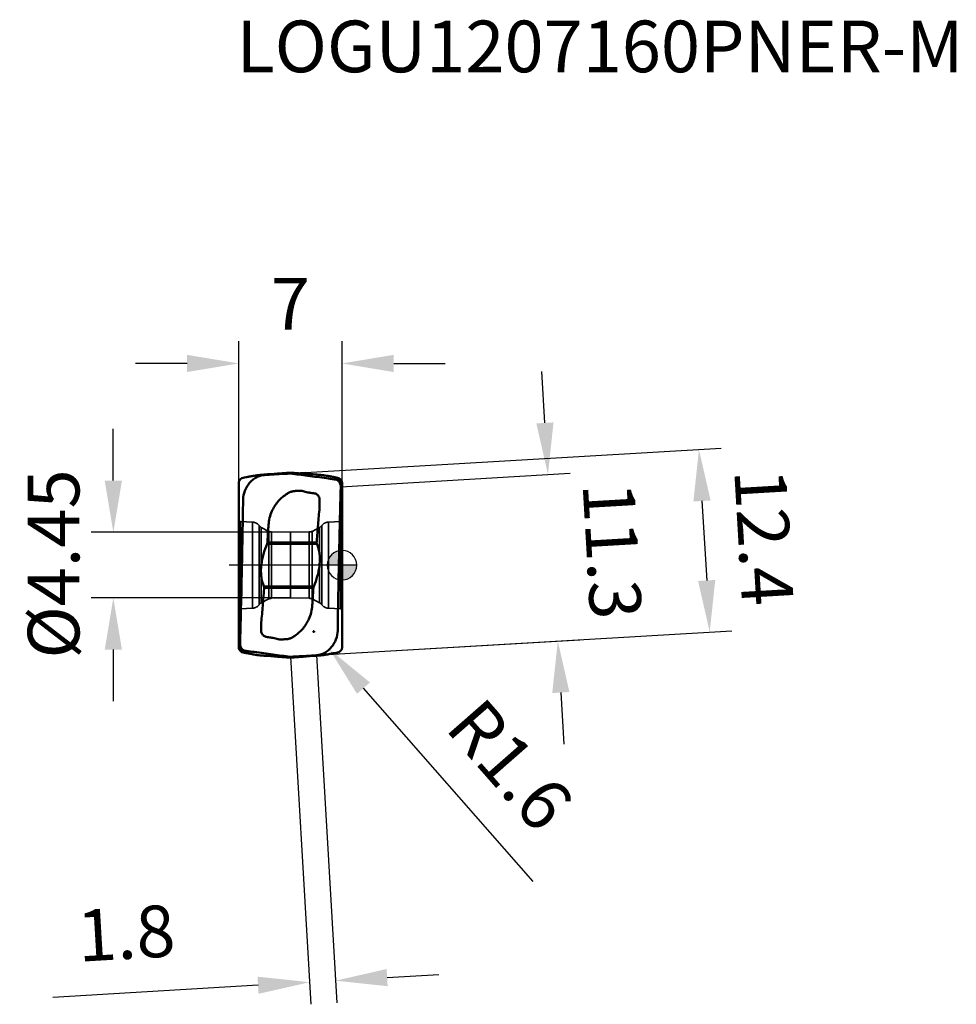
# Model space of a CAD drawing. Units: millimetres. Extents: x -78 to 42, y -31 to 37.
# Drawn here: x -22 to 42, y -30 to 37 of the extents above; entities that cross this region are included whole.
import ezdxf

# ---------------------------------------------------------------- set-up
doc = ezdxf.new("R2010")
doc.units = ezdxf.units.MM
doc.linetypes.add('CENTER2', pattern=[28.575, 19.05, -3.175, 3.175, -3.175])
doc.linetypes.add('DASHED2', pattern=[9.525, 6.35, -3.175])
for name, color, linetype, lineweight in [('1', 4, 'Continuous', 50), ('CUT', 1, 'Continuous', 25), ('SK2', 7, 'Continuous', 25), ('SK3', 1, 'DASHED2', 35), ('SK4', 2, 'CENTER2', 25)]:
    doc.layers.add(name, color=color, linetype=linetype, lineweight=lineweight)
doc.layers.add('SK6', color=5, linetype='Continuous')
doc.styles.add('simplex', font='txt.shx', dxfattribs={"height": 3.5})
doc.dimstyles.new('コピー - ISO-25', dxfattribs={"dimscale": 0, "dimtxt": 3.5, "dimasz": 3.5, "dimexe": 1.5, "dimexo": 0, "dimgap": 2.3, "dimtad": 1, "dimdec": 8, "dimdsep": 46, "dimtxsty": 'simplex', "dimcen": 0.09, "dimclrd": 256, "dimclre": 256, "dimclrt": 256, "dimadec": 0, "dimazin": 0, "dimtfac": 1, "dimtofl": 0, "dimtmove": 0, "dimatfit": 3, "dimfxl": 1, "dimtolj": 1, "dimlwd": -1, "dimlwe": -1, "dimarcsym": 0})

# ---------------------------------------------------------------- blocks, each defined once
blk = doc.blocks.new('zero block')
h = blk.add_hatch(color=7)
h.paths.add_polyline_path([(0, 1, 0.414214), (-1, 0), (0, 0)])
h.paths.add_polyline_path([(1, 0), (0, 0), (0, -1, 0.414214)])
at = {"color": 7, "ltscale": 0.2}
for p, q in [((0, -1), (0, 1)), ((-1, 0), (1, 0))]:
    blk.add_line(p, q, dxfattribs=at)
for start, end in [(90, 180), (0, 90), (180, 270), (270, 0)]:
    blk.add_arc((0, 0), 1, start, end, dxfattribs=at)
blk = doc.blocks.new('*D4')
at = {"layer": 'Defpoints', "color": 0}
for p in [(-2.469, 6.268), (24.919, -4.531), (-1.739, -6.104)]:
    blk.add_point(p, dxfattribs=at)
at = {"layer": 'SK2'}
for p, q in [((-2.469, 6.268), (25.686, 7.929)), ((24.395, 4.347), (24.713, -1.037)), ((-1.739, -6.104), (26.416, -4.443))]:
    blk.add_line(p, q, dxfattribs=at)
for points in [[(24.978, 4.381), (23.813, 4.313), (24.189, 7.841)], [(24.13, -1.072), (25.295, -1.003), (24.919, -4.531)]]:
    blk.add_solid(points, dxfattribs=at)
at = {"layer": 'SK2', "insert": (28.597, 1.893), "char_height": 3.5, "attachment_point": 5, "rotation": 273.37587, "style": 'simplex'}
blk.add_mtext('\\A1;12.4', dxfattribs=at)
blk = doc.blocks.new('*D5')
at = {"layer": 'Defpoints', "color": 0}
for p in [(-0.088, 5.313), (14.623, -5.138), (0.577, -5.967)]:
    blk.add_point(p, dxfattribs=at)
at = {"layer": 'SK2'}
for p, q in [((13.751, 9.636), (13.545, 13.13)), ((-0.088, 5.313), (15.455, 6.23)), ((0.577, -5.967), (16.12, -5.05)), ((14.829, -8.632), (15.035, -12.126))]:
    blk.add_line(p, q, dxfattribs=at)
for points in [[(13.169, 9.601), (14.333, 9.67), (13.957, 6.142)], [(15.411, -8.598), (14.246, -8.667), (14.623, -5.138)]]:
    blk.add_solid(points, dxfattribs=at)
at = {"layer": 'SK2', "insert": (18.319, 0.974), "char_height": 3.5, "attachment_point": 5, "rotation": 273.37587, "style": 'simplex'}
blk.add_mtext('\\A1;11.3', dxfattribs=at)
blk = doc.blocks.new('*D6')
at = {"layer": 'Defpoints', "color": 0}
for p in [(-3.5, -6.208), (-1.739, -6.104), (-2.199, -28.257)]:
    blk.add_point(p, dxfattribs=at)
at = {"layer": 'SK2'}
for p, q in [((-3.5, -6.208), (-2.111, -29.754)), ((-1.739, -6.104), (-0.35, -29.65)), ((3.055, -27.947), (6.549, -27.741)), ((-5.693, -28.463), (-19.602, -29.283))]:
    blk.add_line(p, q, dxfattribs=at)
for points in [[(-5.659, -29.045), (-5.728, -27.881), (-2.199, -28.257)], [(3.021, -27.365), (3.09, -28.529), (-0.438, -28.153)]]:
    blk.add_solid(points, dxfattribs=at)
at = {"layer": 'SK2', "insert": (-14.633, -24.933), "char_height": 3.5, "attachment_point": 5, "rotation": 3.37587, "style": 'simplex'}
blk.add_mtext('\\A1;1.8', dxfattribs=at)
blk = doc.blocks.new('*D7')
at = {"layer": 'Defpoints', "color": 0}
for p in [(-3.5, 2.225), (-15.501, -2.225), (-3.5, -2.225)]:
    blk.add_point(p, dxfattribs=at)
at = {"layer": 'SK2'}
for p, q in [((-15.501, 5.725), (-15.501, 9.225)), ((-3.5, 2.225), (-17.001, 2.225)), ((-3.5, -2.225), (-17.001, -2.225)), ((-15.501, -5.725), (-15.501, -9.225))]:
    blk.add_line(p, q, dxfattribs=at)
for points in [[(-16.084, 5.725), (-14.917, 5.725), (-15.501, 2.225)], [(-14.917, -5.725), (-16.084, -5.725), (-15.501, -2.225)]]:
    blk.add_solid(points, dxfattribs=at)
at = {"layer": 'SK2', "insert": (-19.551, 0.079), "char_height": 3.5, "attachment_point": 5, "rotation": 90, "style": 'simplex'}
blk.add_mtext('\\A1;%%c4.45', dxfattribs=at)
blk = doc.blocks.new('*D8')
at = {"layer": 'Defpoints', "color": 0}
for p in [(0, 13.665), (-7, 5.58), (0, 5.58)]:
    blk.add_point(p, dxfattribs=at)
at = {"layer": 'SK2'}
for p, q in [((-7, 5.58), (-7, 15.165)), ((0, 5.58), (0, 15.165)), ((-10.5, 13.665), (-14, 13.665)), ((3.5, 13.665), (7, 13.665))]:
    blk.add_line(p, q, dxfattribs=at)
for points in [[(-10.5, 13.082), (-10.5, 14.249), (-7, 13.665)], [(3.5, 14.249), (3.5, 13.082), (0, 13.665)]]:
    blk.add_solid(points, dxfattribs=at)
at = {"layer": 'SK2', "insert": (-3.5, 17.715), "char_height": 3.5, "attachment_point": 5, "style": 'simplex'}
blk.add_mtext('\\A1;7', dxfattribs=at)
blk = doc.blocks.new('*D9')
at = {"layer": 'Defpoints', "color": 0}
for p in [(-1.909, -4.498), (-0.854, -5.701)]:
    blk.add_point(p, dxfattribs=at)
at = {"layer": 'SK2'}
for p, q in [((-1.999, -4.498), (-1.819, -4.498)), ((-1.909, -4.588), (-1.909, -4.408)), ((12.943, -21.444), (1.452, -8.334))]:
    blk.add_line(p, q, dxfattribs=at)
blk.add_solid([(1.891, -7.949), (1.014, -8.718), (-0.854, -5.701)], dxfattribs=at)
at = {"layer": 'SK2', "insert": (11.397, -13.536), "char_height": 3.5, "attachment_point": 5, "rotation": 311.23264, "style": 'simplex'}
blk.add_mtext('\\A1;R1.6', dxfattribs=at)

msp = doc.modelspace()

# ---------------------------------------------------------------- linework, layer by layer
at = {"layer": '1'}
for p, q in [((-3.7665564, 6.24950943), (-4.37198234, 6.2075)), ((-3.7665564, 6.24950943), (-3.23344093, 6.24950943)), ((-3.23344093, 6.24950943), (-2.62801499, 6.2075)), ((-6.99999734, -5.5801713), (-6.99999734, 5.5801713)), ((-0.30130279, 5.78220324), (-0.35893124, 5.78454796)), ((-0.31730709, 5.75917675), (-0.35893124, 5.78454796)), ((0, -5.5801713), (0, 5.5801713)), ((-6.70553775, 4.42201765), (-6.70721667, 4.31577025)), ((-5.08221344, 1.44100376), (-1.70686048, 1.44100376)), ((-5.05766842, 1.54454689), (-5.0490482, 1.66637697)), ((-5.05766842, 1.54454689), (-1.72376261, 1.54454665)), ((-5.0490482, 1.66637697), (-5.04362603, 1.74943095)), ((-1.71743627, 1.63396557), (-1.72376261, 1.54454665)), ((-5.29313679, -1.44100376), (-1.91778385, -1.44100376)), ((-5.28256106, -1.63396557), (-5.27623473, -1.54454665)), ((-1.94232892, -1.54454689), (-5.27623473, -1.54454665)), ((-1.95094913, -1.66637697), (-1.9563713, -1.74943095)), ((-1.94232892, -1.54454689), (-1.95094913, -1.66637697)), ((-0.29446092, -4.42201753), (-0.29278066, -4.31577025)), ((-6.69869454, -5.78220324), (-6.64106609, -5.78454796)), ((-6.68269024, -5.75917675), (-6.6410661, -5.78454796)), ((-3.7665564, -6.24950943), (-4.37198234, -6.2075)), ((-3.7665564, -6.24950943), (-3.23344093, -6.24950943)), ((-3.23344093, -6.24950943), (-2.62801499, -6.2075))]:
    msp.add_line(p, q, dxfattribs=at)
for centre, start, end in [((-1.02060435, 11.36793034), 261.2165638286, 262.6582800176), ((-5.97939299, -11.36793033), 81.2165638183, 82.6582800139)]:
    msp.add_arc(centre, 6.56397528, start, end, dxfattribs=at)
for centre, start_param, end_param in [((-0.35, 5.35016698), 6.1384210579, 6.4353099946), ((-6.64999734, -5.35016698), 2.9968284043, 3.2937173409)]:
    msp.add_ellipse(centre, major_axis=(0.10065745, 0.42490985), ratio=0.788904935, start_param=start_param, end_param=end_param, dxfattribs=at)
for points, knots in [([(-6.69869454, 5.91276826), (-6.63259328, 5.92641931), (-6.49453874, 5.95463396), (-6.31660016, 5.98997871), (-6.16027044, 6.01998878), (-6.02071551, 6.04586087), (-5.88087192, 6.07032844), (-5.75070087, 6.09065887), (-5.67570338, 6.10039216), (-5.64079326, 6.10362905)], [0, 0, 0, 0, 0.1883099197, 0.3931235465, 0.5061321697, 0.6324205688, 0.7891077676, 0.9021852206, 1, 1, 1, 1]), ([(-6.27304754, 5.56819568), (-6.20704246, 5.64517385), (-6.06270756, 5.78609811), (-5.81394833, 5.95142216), (-5.54416536, 6.06223476), (-5.35486026, 6.09691346), (-5.26085878, 6.10362951)], [0, 0, 0, 0, 0.2592375788, 0.5123690234, 0.7590688506, 1, 1, 1, 1]), ([(-5.64079326, 6.10362905), (-5.52102189, 6.11473379), (-5.09837415, 6.15278306), (-4.67532519, 6.18645258), (-4.37198234, 6.2075)], [0, 0, 0, 0, 0.2834523828, 1, 1, 1, 1]), ([(-3.49999861, 6.20750014), (-3.64672045, 6.20067433), (-4.233985, 6.17152174), (-4.82088671, 6.1350644), (-5.2608709, 6.10362927)], [0, 0, 0, 0, 0.2498026593, 1, 1, 1, 1]), ([(-1.05716155, 5.88452884), (-1.4802299, 5.94402797), (-2.10079137, 6.02888082), (-2.91555048, 6.13290102), (-3.3065136, 6.18283517), (-3.49999842, 6.20749998)], [0, 0, 0, 0, 0.5201446746, 0.7625304729, 1, 1, 1, 1]), ([(-1.35920407, 6.10362905), (-1.47897545, 6.11473379), (-1.90162319, 6.15278306), (-2.32467215, 6.18645258), (-2.62801499, 6.2075)], [0, 0, 0, 0, 0.2834523827, 1, 1, 1, 1]), ([(-0.30130279, 5.91276826), (-0.36740405, 5.92641931), (-0.5054586, 5.95463396), (-0.68339718, 5.98997871), (-0.8397269, 6.01998878), (-0.97928183, 6.04586087), (-1.11912542, 6.07032844), (-1.24929647, 6.09065887), (-1.32429396, 6.10039216), (-1.35920407, 6.10362905)], [0, 0, 0, 0, 0.1883099197, 0.3931235466, 0.5061321698, 0.632420569, 0.7891077678, 0.9021852211, 1, 1, 1, 1]), ([(-6.99999734, 5.58017129), (-6.99999734, 5.60362259), (-6.99352247, 5.65647486), (-6.95470024, 5.75289267), (-6.85877299, 5.85714119), (-6.75568216, 5.90099933), (-6.69869454, 5.91276826)], [0, 0, 0, 0, 0.1457967825, 0.3274350375, 0.6382314525, 1, 1, 1, 1]), ([(-6.70553568, 4.42201526), (-6.70228482, 4.62974599), (-6.62207418, 5.045735), (-6.40759366, 5.41128483), (-6.27305055, 5.56819532)], [0, 0, 0, 0, 0.5012804175, 1, 1, 1, 1]), ([(-0.35893124, 5.78454795), (-0.41617292, 5.79290611), (-0.6488556, 5.82665601), (-0.88162018, 5.8598412), (-1.05716156, 5.88452883)], [0, 0, 0, 0, 0.2460414836, 1, 1, 1, 1]), ([(-0.08783356, 5.31981174), (-0.08656761, 5.36329256), (-0.09457122, 5.45051838), (-0.13882852, 5.57335089), (-0.21273109, 5.68102304), (-0.28030983, 5.73651422), (-0.31730711, 5.75917671)], [0, 0, 0, 0, 0.2520166307, 0.5013246476, 0.7486365871, 1, 1, 1, 1]), ([(0, 5.58017129), (0, 5.60362259), (-0.00647487, 5.65647486), (-0.04529709, 5.75289267), (-0.14122434, 5.85714119), (-0.24431517, 5.90099933), (-0.30130279, 5.91276826)], [0, 0, 0, 0, 0.1457967826, 0.3274350379, 0.638231455, 1, 1, 1, 1]), ([(-0.20203784, 5.75917671), (-0.16725948, 5.74383996), (-0.10460693, 5.70075533), (-0.04059381, 5.61498942), (-0.00677279, 5.52461323), (-0.00000032, 5.46512862), (-0.00000032, 5.43709983)], [0, 0, 0, 0, 0.2848225102, 0.5558674634, 0.7899694631, 1, 1, 1, 1]), ([(-4.75031778, 3.65550466), (-4.64951733, 3.880966), (-4.44946698, 4.20041374), (-4.10676601, 4.55827976), (-3.91184217, 4.71246475), (-3.8098916, 4.78265131)], [0, 0, 0, 0, 0.499413724, 0.7497068703, 1, 1, 1, 1]), ([(-3.8098916, 4.78265131), (-3.78115284, 4.80224348), (-3.7231622, 4.84072297), (-3.63421536, 4.89538886), (-3.54099249, 4.94281536), (-3.47535132, 4.96637309), (-3.44216794, 4.97684458)], [0, 0, 0, 0, 0.2499402584, 0.5000496752, 0.749954449, 1, 1, 1, 1]), ([(-3.44216794, 4.97684458), (-3.4151862, 4.98536161), (-3.36041201, 4.99989117), (-3.27682489, 5.0153128), (-3.19210964, 5.02222071), (-3.10727131, 5.02455552), (-3.02245493, 5.02816428), (-2.90953318, 5.03565569), (-2.82486636, 5.04173764), (-2.76835359, 5.04461422)], [0, 0, 0, 0, 0.1250008968, 0.2500474836, 0.3749958865, 0.500035567, 0.6250166079, 0.7500079528, 1, 1, 1, 1]), ([(-2.50603721, 4.97468898), (-2.44126688, 4.95925033), (-2.35431438, 4.94025922), (-2.26698397, 4.92322393), (-2.24498514, 4.91904955)], [0, 0, 0, 0, 0.7483443445, 1, 1, 1, 1]), ([(-2.24498514, 4.91904955), (-2.22709633, 4.91565507), (-2.15324838, 4.90196978), (-2.07915588, 4.88960878), (-2.0229234, 4.88093939)], [0, 0, 0, 0, 0.242434664, 1, 1, 1, 1]), ([(-1.85939345, 4.85777228), (-1.85789414, 4.85757841), (-1.85117113, 4.85661645), (-1.84447764, 4.85544109), (-1.8393079, 4.85437013)], [0, 0, 0, 0, 0.2226079306, 1, 1, 1, 1]), ([(-1.8393079, 4.85437013), (-1.82689445, 4.85179857), (-1.77798074, 4.83857105), (-1.73227244, 4.81456745), (-1.70136493, 4.79260978)], [0, 0, 0, 0, 0.2505822311, 1, 1, 1, 1]), ([(-1.6410704, 4.7404618), (-1.62101838, 4.71982791), (-1.58549682, 4.67385502), (-1.53349884, 4.57096707), (-1.51738414, 4.48350359), (-1.51815314, 4.42620311)], [0, 0, 0, 0, 0.2504542916, 0.5011701739, 1, 1, 1, 1]), ([(-0.10816188, 4.60118624), (-0.10651522, 4.66110982), (-0.09988825, 4.90065404), (-0.09305997, 5.14019268), (-0.08783328, 5.31980632)], [0, 0, 0, 0, 0.2501553686, 1, 1, 1, 1]), ([(-6.70721667, 4.31577025), (-6.71293173, 3.95045329), (-6.73652355, 2.49116597), (-6.76332564, 1.0319305), (-6.78523851, -0.0619663)], [0, 0, 0, 0, 0.2503372327, 1, 1, 1, 1]), ([(-1.51815314, 4.42620311), (-1.51941924, 4.33473796), (-1.52135224, 4.15179986), (-1.52404735, 3.96887158), (-1.52517001, 3.87740456)], [0, 0, 0, 0, 0.500000016, 1, 1, 1, 1]), ([(-0.13536779, 3.57150272), (-0.13318392, 3.65737557), (-0.12438151, 4.00061038), (-0.11521671, 4.34383588), (-0.10816188, 4.60118624)], [0, 0, 0, 0, 0.2501855318, 1, 1, 1, 1]), ([(-4.98135908, 2.72061543), (-4.97107889, 2.88143303), (-4.92184154, 3.20188701), (-4.81625737, 3.50846595), (-4.75031778, 3.65550466)], [0, 0, 0, 0, 0.4999979268, 1, 1, 1, 1]), ([(-1.52517001, 3.87740456), (-1.5596174, 3.503709), (-1.62746543, 2.75621442), (-1.68813505, 2.00809995), (-1.71743627, 1.63396557)], [0, 0, 0, 0, 0.4999999137, 1, 1, 1, 1]), ([(-0.21475883, 0.0619663), (-0.20888244, 0.3549565), (-0.18469534, 1.52485212), (-0.157452, 2.69468443), (-0.13536779, 3.57150272)], [0, 0, 0, 0, 0.2504381982, 1, 1, 1, 1]), ([(-5.29313685, -1.44100376), (-5.33892905, -1.32957481), (-5.41637733, -1.09791091), (-5.4836543, -0.73482629), (-5.50299021, -0.36086667), (-5.47883861, 0.01543867), (-5.41832787, 0.38748528), (-5.29982461, 0.86776139), (-5.17588931, 1.21604327), (-5.08221344, 1.44100376)], [0, 0, 0, 0, 0.1219014725, 0.2462530265, 0.3725237181, 0.4998143747, 0.6270991365, 0.7534220999, 1, 1, 1, 1]), ([(-5.08221349, 1.44100376), (-5.0788726, 1.44902697), (-5.06650292, 1.48237642), (-5.05956518, 1.51774824), (-5.05766842, 1.54454686)], [0, 0, 0, 0, 0.244426739, 1, 1, 1, 1]), ([(-1.70686048, 1.44100376), (-1.66106829, 1.32957481), (-1.58362001, 1.09791091), (-1.51634304, 0.73482629), (-1.49700712, 0.36086667), (-1.52115872, -0.01543866), (-1.58166947, -0.38748527), (-1.70017273, -0.86776138), (-1.82410802, -1.21604327), (-1.91778389, -1.44100376)], [0, 0, 0, 0, 0.1219014725, 0.2462530265, 0.372523718, 0.4998143746, 0.6270991365, 0.7534220999, 1, 1, 1, 1]), ([(-1.70686055, 1.44100376), (-1.71012949, 1.4489585), (-1.72170455, 1.4821606), (-1.72562899, 1.51807203), (-1.72376261, 1.54454686)], [0, 0, 0, 0, 0.2447364576, 1, 1, 1, 1]), ([(-0.29278066, -4.31577025), (-0.28706561, -3.95045329), (-0.26347379, -2.49116597), (-0.23667169, -1.0319305), (-0.21475883, 0.0619663)], [0, 0, 0, 0, 0.2503372328, 1, 1, 1, 1]), ([(-6.78523851, -0.0619663), (-6.79111489, -0.3549565), (-6.815302, -1.52485212), (-6.84254534, -2.69468443), (-6.86462954, -3.57150272)], [0, 0, 0, 0, 0.2504381978, 1, 1, 1, 1]), ([(-5.47482732, -3.87740455), (-5.44037994, -3.50370899), (-5.37253191, -2.75621442), (-5.31186229, -2.00809995), (-5.28256106, -1.63396557)], [0, 0, 0, 0, 0.4999999137, 1, 1, 1, 1]), ([(-5.29313679, -1.44100376), (-5.28986793, -1.4489583), (-5.27830573, -1.48216427), (-5.27436835, -1.51807218), (-5.27623472, -1.54454686)], [0, 0, 0, 0, 0.2447328413, 1, 1, 1, 1]), ([(-1.91778385, -1.44100376), (-1.92112473, -1.44902697), (-1.93349442, -1.48237641), (-1.94043215, -1.51774824), (-1.94232892, -1.54454686)], [0, 0, 0, 0, 0.244426739, 1, 1, 1, 1]), ([(-2.01863821, -2.72061535), (-2.02891835, -2.88143295), (-2.07815583, -3.20188695), (-2.18373997, -3.50846591), (-2.24967955, -3.65550464)], [0, 0, 0, 0, 0.499997928, 1, 1, 1, 1]), ([(-6.86462954, -3.57150272), (-6.86681342, -3.65737557), (-6.87561583, -4.00061038), (-6.88478063, -4.34383588), (-6.89183546, -4.60118624)], [0, 0, 0, 0, 0.2501855318, 1, 1, 1, 1]), ([(-5.48184419, -4.42620311), (-5.48057809, -4.33473796), (-5.4786451, -4.15179986), (-5.47594998, -3.96887157), (-5.47482732, -3.87740455)], [0, 0, 0, 0, 0.500000016, 1, 1, 1, 1]), ([(-2.24967955, -3.65550464), (-2.35048107, -3.88096551), (-2.55053023, -4.20041365), (-2.89323115, -4.55828005), (-3.08815563, -4.71246407), (-3.19010573, -4.78265132)], [0, 0, 0, 0, 0.499413724, 0.7497068703, 1, 1, 1, 1]), ([(-6.89183546, -4.60118624), (-6.89348211, -4.66110982), (-6.90010908, -4.90065404), (-6.90693736, -5.14019268), (-6.91216405, -5.31980632)], [0, 0, 0, 0, 0.2501553686, 1, 1, 1, 1]), ([(-5.35892693, -4.7404618), (-5.37897896, -4.71982791), (-5.41450051, -4.67385502), (-5.4664985, -4.57096707), (-5.48261318, -4.48350359), (-5.48184419, -4.42620311)], [0, 0, 0, 0, 0.25045429, 0.5011701751, 1, 1, 1, 1]), ([(-0.72694215, -5.56819423), (-0.59239962, -5.41128415), (-0.37791993, -5.04573557), (-0.29770918, -4.6297481), (-0.294458, -4.42201806)], [0, 0, 0, 0, 0.4987195776, 1, 1, 1, 1]), ([(-6.91216378, -5.31981174), (-6.91342972, -5.36329256), (-6.90542611, -5.45051838), (-6.86116881, -5.57335089), (-6.78726625, -5.68102304), (-6.71968751, -5.73651422), (-6.68269022, -5.75917671)], [0, 0, 0, 0, 0.2520166307, 0.5013246476, 0.7486365871, 1, 1, 1, 1]), ([(-5.16068944, -4.85437013), (-5.17310289, -4.85179857), (-5.2220166, -4.83857105), (-5.2677249, -4.81456745), (-5.2986324, -4.79260978)], [0, 0, 0, 0, 0.2505822311, 1, 1, 1, 1]), ([(-5.14060388, -4.85777228), (-5.1421032, -4.85757841), (-5.1488262, -4.85661645), (-5.1555197, -4.85544109), (-5.16068944, -4.85437013)], [0, 0, 0, 0, 0.2226079352, 1, 1, 1, 1]), ([(-4.75501217, -4.91904956), (-4.77290099, -4.91565508), (-4.84674894, -4.90196978), (-4.92084145, -4.88960878), (-4.97707393, -4.88093939)], [0, 0, 0, 0, 0.2424346635, 1, 1, 1, 1]), ([(-4.49396013, -4.97468898), (-4.55873046, -4.95925034), (-4.64568294, -4.94025922), (-4.73301334, -4.92322393), (-4.75501217, -4.91904956)], [0, 0, 0, 0, 0.7483443453, 1, 1, 1, 1]), ([(-3.55782939, -4.97684458), (-3.58481114, -4.98536161), (-3.63958532, -4.99989117), (-3.72317245, -5.0153128), (-3.80788769, -5.02222071), (-3.89272603, -5.02455552), (-3.9775424, -5.02816428), (-4.09046416, -5.03565569), (-4.17513098, -5.04173764), (-4.23164375, -5.04461422)], [0, 0, 0, 0, 0.1250008968, 0.2500474836, 0.3749958865, 0.500035567, 0.6250166079, 0.7500079528, 1, 1, 1, 1]), ([(-3.19010583, -4.78265118), (-3.21881592, -4.80266911), (-3.26275412, -4.83134631), (-3.32202109, -4.86831889), (-3.36684604, -4.89515343), (-3.41287803, -4.91969822), (-3.47595838, -4.94852254), (-3.52483575, -4.96642456), (-3.5578294, -4.97684455)], [0, 0, 0, 0, 0.2514713092, 0.3768168179, 0.5019144125, 0.626767167, 0.7514015532, 1, 1, 1, 1]), ([(-6.99999734, -5.58017129), (-6.99999734, -5.60362259), (-6.99352247, -5.65647486), (-6.95470024, -5.75289267), (-6.85877299, -5.85714119), (-6.75568216, -5.90099934), (-6.69869454, -5.91276826)], [0, 0, 0, 0, 0.1457967827, 0.3274350379, 0.638231455, 1, 1, 1, 1]), ([(-6.79795949, -5.75917671), (-6.83273785, -5.74383996), (-6.8953904, -5.70075533), (-6.95940353, -5.61498942), (-6.99322454, -5.52461323), (-6.99999702, -5.46512862), (-6.99999702, -5.43709983)], [0, 0, 0, 0, 0.28482251, 0.5558674633, 0.7899694631, 1, 1, 1, 1]), ([(-6.69869454, -5.91276826), (-6.63259328, -5.92641931), (-6.49453874, -5.95463396), (-6.31660016, -5.98997871), (-6.16027044, -6.01998878), (-6.0207155, -6.04586087), (-5.88087192, -6.07032844), (-5.75070087, -6.09065887), (-5.67570338, -6.10039216), (-5.64079326, -6.10362905)], [0, 0, 0, 0, 0.1883099197, 0.3931235466, 0.5061321698, 0.632420569, 0.7891077677, 0.9021852209, 1, 1, 1, 1]), ([(-6.64106609, -5.78454795), (-6.58382441, -5.79290611), (-6.35114173, -5.82665601), (-6.11837715, -5.8598412), (-5.94283577, -5.88452883)], [0, 0, 0, 0, 0.2460414835, 1, 1, 1, 1]), ([(-5.94283577, -5.88452884), (-5.51976743, -5.94402797), (-4.89920597, -6.02888083), (-4.08444685, -6.13290101), (-3.69348374, -6.18283519), (-3.49999892, -6.20749998)], [0, 0, 0, 0, 0.5201446746, 0.7625304729, 1, 1, 1, 1]), ([(-1.73913652, -6.10362972), (-1.64513469, -6.09691384), (-1.45582883, -6.06223535), (-1.18604477, -5.95142259), (-0.93728458, -5.78609795), (-0.7929492, -5.64517307), (-0.72694394, -5.56819454)], [0, 0, 0, 0, 0.2409311208, 0.4876309338, 0.7407623891, 1, 1, 1, 1]), ([(-0.30130279, -5.91276826), (-0.36740405, -5.92641931), (-0.5054586, -5.95463396), (-0.68339718, -5.98997871), (-0.8397269, -6.01998878), (-0.97928183, -6.04586087), (-1.11912542, -6.07032844), (-1.24929647, -6.09065887), (-1.32429396, -6.10039216), (-1.35920407, -6.10362905)], [0, 0, 0, 0, 0.1883099197, 0.3931235465, 0.5061321698, 0.6324205689, 0.7891077677, 0.9021852208, 1, 1, 1, 1]), ([(0, -5.58017129), (0, -5.60362259), (-0.00647487, -5.65647486), (-0.04529709, -5.75289267), (-0.14122434, -5.85714119), (-0.24431517, -5.90099934), (-0.30130279, -5.91276826)], [0, 0, 0, 0, 0.1457967825, 0.3274350375, 0.6382314524, 1, 1, 1, 1]), ([(-5.64079326, -6.10362905), (-5.52102189, -6.11473379), (-5.09837415, -6.15278306), (-4.67532519, -6.18645258), (-4.37198234, -6.2075)], [0, 0, 0, 0, 0.2834523828, 1, 1, 1, 1]), ([(-3.49999873, -6.20750014), (-3.35327689, -6.20067433), (-2.76601234, -6.17152174), (-2.17911063, -6.1350644), (-1.73912644, -6.10362927)], [0, 0, 0, 0, 0.2498026593, 1, 1, 1, 1]), ([(-1.35920407, -6.10362905), (-1.47897545, -6.11473379), (-1.90162319, -6.15278306), (-2.32467215, -6.18645258), (-2.62801499, -6.2075)], [0, 0, 0, 0, 0.2834523826, 1, 1, 1, 1])]:
    msp.add_open_spline(points, degree=3, knots=knots, dxfattribs=at)
for points in [[(-2.50603683, 4.97469058), (-2.59406294, 4.99567215), (-2.68158499, 5.01892314), (-2.76835359, 5.04461422)], [(-1.70136493, 4.79260978), (-1.6797144, 4.77720367), (-1.65943643, 4.75966551), (-1.6410704, 4.7404618)], [(-5.04362603, 1.74943095), (-5.0226467, 2.07314469), (-5.00162204, 2.39685606), (-4.98135908, 2.72061543)], [(-1.9563713, -1.74943095), (-1.97735064, -2.07314466), (-1.99837524, -2.396856), (-2.01863821, -2.72061535)], [(-5.2986324, -4.79260978), (-5.32028293, -4.77720367), (-5.34056091, -4.75966551), (-5.35892693, -4.7404618)], [(-4.49396051, -4.97469058), (-4.4059344, -4.99567215), (-4.31841235, -5.01892314), (-4.23164375, -5.04461422)]]:
    msp.add_open_spline(points, degree=3, dxfattribs=at)
at = {"layer": 'CUT'}
for p, q in [((-0.31730708, 5.75917671), (-0.35893122, 5.78454791)), ((-6.70553773, 4.4220176), (-6.70721666, 4.3157702)), ((-0.2944609, -4.42201758), (-0.29278065, -4.31577029)), ((-6.68269022, -5.7591768), (-6.64106608, -5.784548))]:
    msp.add_line(p, q, dxfattribs=at)
for points, knots in [([(-6.27304752, 5.56819563), (-6.20704245, 5.6451738), (-6.06270754, 5.78609807), (-5.81394831, 5.95142211), (-5.54416535, 6.06223471), (-5.35486025, 6.09691341), (-5.26085877, 6.10362947)], [0, 0, 0, 0, 0.2592375788, 0.5123690234, 0.7590688506, 1, 1, 1, 1]), ([(-3.49999859, 6.2075001), (-3.64672043, 6.20067428), (-4.23398498, 6.1715217), (-4.8208867, 6.13506435), (-5.26087088, 6.10362922)], [0, 0, 0, 0, 0.2498026593, 1, 1, 1, 1]), ([(-1.05716154, 5.8845288), (-1.48022988, 5.94402792), (-2.10079135, 6.02888077), (-2.91555047, 6.13290097), (-3.30651358, 6.18283512), (-3.4999984, 6.20749993)], [0, 0, 0, 0, 0.5201446746, 0.7625304729, 1, 1, 1, 1]), ([(-6.70553566, 4.42201521), (-6.7022848, 4.62974595), (-6.62207416, 5.04573495), (-6.40759365, 5.41128478), (-6.27305053, 5.56819527)], [0, 0, 0, 0, 0.5012804175, 1, 1, 1, 1]), ([(-0.35893123, 5.7845479), (-0.41617291, 5.79290606), (-0.64885559, 5.82665596), (-0.88162016, 5.85984115), (-1.05716154, 5.88452879)], [0, 0, 0, 0, 0.2460414836, 1, 1, 1, 1]), ([(-0.08783354, 5.31981169), (-0.08656759, 5.36329251), (-0.09457121, 5.45051834), (-0.13882851, 5.57335084), (-0.21273107, 5.681023), (-0.28030981, 5.73651418), (-0.3173071, 5.75917667)], [0, 0, 0, 0, 0.2520166307, 0.5013246476, 0.7486365871, 1, 1, 1, 1]), ([(-0.10816186, 4.6011862), (-0.1065152, 4.66110978), (-0.09988824, 4.90065399), (-0.09305996, 5.14019264), (-0.08783327, 5.31980627)], [0, 0, 0, 0, 0.2501553686, 1, 1, 1, 1]), ([(-6.70721666, 4.3157702), (-6.71293172, 3.95045324), (-6.73652353, 2.49116592), (-6.76332562, 1.03193045), (-6.78523849, -0.06196635)], [0, 0, 0, 0, 0.2503372327, 1, 1, 1, 1]), ([(-0.13536777, 3.57150267), (-0.1331839, 3.65737552), (-0.12438149, 4.00061033), (-0.11521669, 4.34383584), (-0.10816186, 4.6011862)], [0, 0, 0, 0, 0.2501855318, 1, 1, 1, 1]), ([(-0.21475881, 0.06196625), (-0.20888243, 0.35495646), (-0.18469532, 1.52485207), (-0.15745198, 2.69468438), (-0.13536777, 3.57150267)], [0, 0, 0, 0, 0.2504381982, 1, 1, 1, 1]), ([(-0.29278065, -4.31577029), (-0.28706559, -3.95045333), (-0.26347377, -2.49116601), (-0.23667168, -1.03193054), (-0.21475881, 0.06196625)], [0, 0, 0, 0, 0.2503372328, 1, 1, 1, 1]), ([(-6.78523849, -0.06196635), (-6.79111488, -0.35495655), (-6.81530198, -1.52485216), (-6.84254532, -2.69468447), (-6.86462953, -3.57150276)], [0, 0, 0, 0, 0.2504381978, 1, 1, 1, 1]), ([(-6.86462953, -3.57150276), (-6.8668134, -3.65737561), (-6.87561581, -4.00061043), (-6.88478061, -4.34383593), (-6.89183544, -4.60118629)], [0, 0, 0, 0, 0.2501855318, 1, 1, 1, 1]), ([(-6.89183544, -4.60118629), (-6.8934821, -4.66110987), (-6.90010906, -4.90065408), (-6.90693735, -5.14019273), (-6.91216403, -5.31980636)], [0, 0, 0, 0, 0.2501553686, 1, 1, 1, 1]), ([(-0.72694213, -5.56819427), (-0.5923996, -5.4112842), (-0.37791991, -5.04573561), (-0.29770916, -4.62974814), (-0.29445798, -4.42201811)], [0, 0, 0, 0, 0.4987195776, 1, 1, 1, 1]), ([(-6.91216376, -5.31981178), (-6.91342971, -5.3632926), (-6.90542609, -5.45051843), (-6.86116879, -5.57335093), (-6.78726623, -5.68102309), (-6.71968749, -5.73651427), (-6.6826902, -5.75917676)], [0, 0, 0, 0, 0.2520166307, 0.5013246476, 0.7486365871, 1, 1, 1, 1]), ([(-6.64106608, -5.78454799), (-6.5838244, -5.79290615), (-6.35114171, -5.82665605), (-6.11837714, -5.85984124), (-5.94283576, -5.88452888)], [0, 0, 0, 0, 0.2460414835, 1, 1, 1, 1]), ([(-5.94283576, -5.88452889), (-5.51976742, -5.94402801), (-4.89920595, -6.02888087), (-4.08444683, -6.13290105), (-3.69348373, -6.18283523), (-3.4999989, -6.20750002)], [0, 0, 0, 0, 0.5201446746, 0.7625304729, 1, 1, 1, 1]), ([(-1.73913651, -6.10362976), (-1.64513468, -6.09691389), (-1.45582882, -6.0622354), (-1.18604476, -5.95142263), (-0.93728456, -5.78609799), (-0.79294918, -5.64517311), (-0.72694392, -5.56819459)], [0, 0, 0, 0, 0.2409311208, 0.4876309338, 0.7407623891, 1, 1, 1, 1]), ([(-3.49999871, -6.20750019), (-3.35327687, -6.20067437), (-2.76601232, -6.17152179), (-2.17911061, -6.13506444), (-1.73912642, -6.10362931)], [0, 0, 0, 0, 0.2498026593, 1, 1, 1, 1])]:
    msp.add_open_spline(points, degree=3, knots=knots, dxfattribs=at)
at = {"layer": 'SK2'}
msp.add_line((-2.46892651, 6.26832113), (-3.49999842, 6.20749998), dxfattribs=at)
at = {"layer": 'SK3'}
for p, q in [((-6.07260069, 2.91848672), (-6.89069812, 2.96136139)), ((-6.89069812, 2.96136139), (-6.89069812, -2.96136139)), ((-6.07260069, 2.91848672), (-6.07260069, -2.91848672)), ((-5.62552408, 2.6813292), (-5.62552408, -2.6813292)), ((-1.37447326, 2.6813292), (-1.37447326, -2.6813292)), ((-0.92739665, 2.91848672), (-0.10929921, 2.96136139)), ((-0.92739665, 2.91848672), (-0.92739665, -2.91848672)), ((-0.10929921, 2.96136139), (-0.10929921, -2.96136139)), ((-5.47679225, 2.55), (-4.96812128, 2.29054635)), ((-5.47679225, 2.55), (-5.47679225, -2.55)), ((-4.96812128, 2.29054635), (-4.96812128, -2.29054635)), ((-3.49999867, 2.225), (-4.7730903, 2.2472219)), ((-4.7730903, 2.2472219), (-4.7730903, -2.2472219)), ((-3.49999867, 2.225), (-2.22690704, 2.2472219)), ((-3.49999867, 2.225), (-3.49999867, -2.225)), ((-2.22690704, 2.2472219), (-2.22690704, -2.2472219)), ((-1.52320508, 2.55), (-2.03187605, 2.29054635)), ((-2.03187605, 2.29054635), (-2.03187605, -2.29054635)), ((-1.52320508, 2.55), (-1.52320508, -2.55)), ((-5.47679225, -2.55), (-4.96812128, -2.29054635)), ((-3.49999867, -2.225), (-4.7730903, -2.2472219)), ((-3.49999867, -2.225), (-2.22690704, -2.2472219)), ((-1.52320508, -2.55), (-2.03187605, -2.29054635)), ((-6.07260069, -2.91848672), (-6.89069812, -2.96136139)), ((-0.92739665, -2.91848672), (-0.10929921, -2.96136139))]:
    msp.add_line(p, q, dxfattribs=at)
for centre, radius, start, end in [((-6.87499734, 3.26095025), 0.3, 245.3756816478, 267), ((-6.10400226, 2.319309), 0.6, 37.1114237273, 87), ((-5.22679225, 2.9830127), 0.5, 217.1114237273, 240), ((-1.77320508, 2.9830127), 0.5, 300, 322.8885762727), ((-0.89599507, 2.319309), 0.6, 93, 142.8885762727), ((-0.125, 3.26095025), 0.3, 273, 294.6243183521), ((-4.7643641, 2.74714574), 0.5, 245.951213344, 269), ((-2.23563324, 2.74714574), 0.5, 271, 294.0487866561), ((-5.22679225, -2.9830127), 0.5, 120, 142.8885762727), ((-4.7643641, -2.74714574), 0.5, 91, 114.048786656), ((-2.23563324, -2.74714574), 0.5, 65.9512133439, 89), ((-1.77320508, -2.9830127), 0.5, 37.1114237273, 60), ((-6.87499734, -3.26095025), 0.3, 93, 114.6243183522), ((-6.10400226, -2.319309), 0.6, 273, 322.8885762727), ((-0.89599507, -2.319309), 0.6, 217.1114237273, 267), ((-0.125, -3.26095025), 0.3, 65.3756816479, 87)]:
    msp.add_arc(centre, radius, start, end, dxfattribs=at)
at = {"layer": 'SK4'}
msp.add_line((0.65000156, 0), (-7.64999889, 0), dxfattribs=at)

# ---------------------------------------------------------------- block references
at = {"rotation": 180}
msp.add_blockref('zero block', (0, 0), dxfattribs=at)

# ---------------------------------------------------------------- texts
at = {"layer": 'SK6', "style": 'simplex'}
msp.add_text('LOGU1207160PNER-M', height=3.5, dxfattribs=at).set_placement((-7.15811252, 33.39322294))

# ---------------------------------------------------------------- dimensions: what is measured, and where the dimension line sits
at = {"layer": 'SK2'}
dim = msp.add_linear_dim(base=(0.00000266, 13.66544858), p1=(-6.99999734, 5.58017129), p2=(0.00000266, 5.58017129), dimstyle='コピー - ISO-25', override={"dimscale": 1, "dimdec": 1}, dxfattribs=at)
dim.commit()
dim.dimension.update_dxf_attribs({"geometry": '*D8', "text_midpoint": (-3.49999734, 17.71544858)})
for base, p1, p2, picture, middle in [((14.62268598, -5.1384741), (-0.08801939, 5.31340946), (0.5773915, -5.96698186), '*D5', (14.27618118, 0.73565545)), ((24.91888666, -4.53111893), (-2.46892651, 6.26832113), (-1.73912644, -6.10362927), '*D4', (24.55398662, 1.65485627))]:
    dim = msp.add_linear_dim(base=base, p1=p1, p2=p2, angle=273.3758675341, dimstyle='コピー - ISO-25', override={"dimscale": 1, "dimdec": 1}, dxfattribs=at)
    dim.commit()
    dim.dimension.update_dxf_attribs({"geometry": picture, "text_midpoint": middle, "dimtype": 161})
dim = msp.add_linear_dim(base=(-15.5005793, -2.225), p1=(-3.49999867, 2.225), p2=(-3.49999867, -2.225), angle=90, text='%%c<>', dimstyle='コピー - ISO-25', override={"dimscale": 1, "dimgap": 2.3, "dimtad": 1, "dimdec": 8, "dimlfac": 1, "dimpost": '<>', "dimse1": 0, "dimse2": 0, "dimsd1": 0, "dimsd2": 0, "dimtofl": 0, "dimtvp": 0.1}, dxfattribs=at)
dim.commit()
dim.dimension.update_dxf_attribs({"geometry": '*D7', "text_midpoint": (-15.5005793, 0.07851589), "dimtype": 160})
dim = msp.add_radius_dim(center=(-1.909035103, -4.498205288), mpoint=(-0.854446338, -5.701468574), dimstyle='コピー - ISO-25', override={"dimscale": 1}, dxfattribs=at)
dim.commit()
dim.dimension.update_dxf_attribs({"geometry": '*D9', "text_midpoint": (0.106416142, -6.797792167), "dimtype": 164})
dim = msp.add_aligned_dim(p1=(-1.73912644, -6.10362927), p2=(-3.49999575, -6.20750001), distance=22.08771176, dimstyle='コピー - ISO-25', override={"dimscale": 1, "dimdec": 1}, dxfattribs=at)
dim.commit()
dim.dimension.update_dxf_attribs({"geometry": '*D6', "text_midpoint": (-14.63329493, -24.93330144)})

doc.saveas('drawing.dxf')
